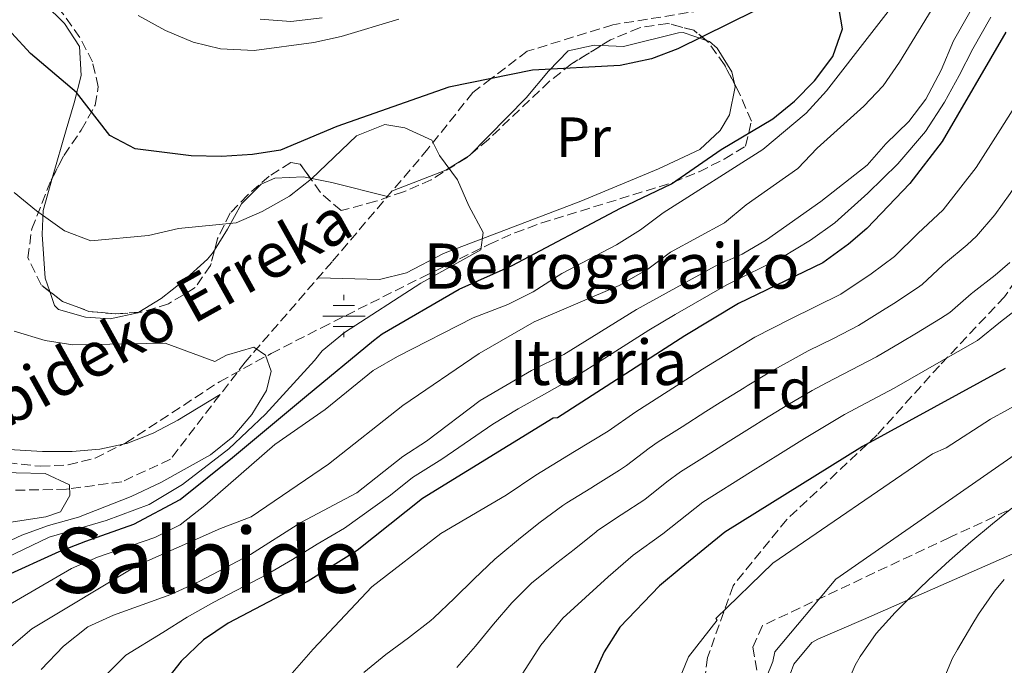
# Model space of a CAD drawing. Units: metres. Extents: x 620280 to 623708, y 4775762 to 4778136.
# Drawn here: x 622242 to 622417, y 4777022 to 4777137 of the extents above; entities that cross this region are included whole.
import ezdxf
from ezdxf.enums import TextEntityAlignment as Align

# ---------------------------------------------------------------- set-up
doc = ezdxf.new("R2010")
doc.units = ezdxf.units.M
doc.header["$MEASUREMENT"] = 0
doc.linetypes.add('DGN Style 3', pattern=[2.435890702152634, 1.739921930109024, -0.6959687720436097])
for name, color, linetype, lineweight in [('Barranco lineal', 142, 'DGN Style 3', 13), ('Canal lineal sin especificar', 4, 'Continuous', 13), ('Curva de nivel directora', 30, 'Continuous', 30), ('Curva de nivel intermedia', 30, 'Continuous', 0), ('Etiqueta de uso rústico', 92, 'Continuous', 0), ('Etiqueta de zona arbolada', 92, 'Continuous', 0), ('Fuente-manantial-naciente', 7, 'Continuous', 0), ('Línea de cambio de uso (parcela vista)', 92, 'Continuous', 0), ('Senda', 7, 'DGN Style 3', 0), ('Texto de arroyo-regatas y barrancos', 142, 'Continuous', 0), ('Texto de Fuente', 4, 'Continuous', 0), ('Texto de Área (paraje) menor', 7, 'Continuous', 0), ('Zona arbolada', 92, 'DGN Style 3', 0)]:
    doc.layers.add(name, color=color, linetype=linetype, lineweight=lineweight)
doc.styles.add('Style-Arial', font='arial.ttf')

# ---------------------------------------------------------------- blocks, each defined once
blk = doc.blocks.new('5NACIE')
at = {"layer": 'Canal lineal sin especificar', "color": 4, "linetype": 'Continuous', "lineweight": 0, "flags": 128}
for points in [[(0, 0.2812), (0, 0.375)], [(-0.1875, 0.1875), (0.1875, 0.1875)], [(-0.375, 0), (0.375, 0)], [(-0.1875, -0.1875), (0.1875, -0.1875)], [(0, -0.2812), (0, -0.375)]]:
    blk.add_lwpolyline(points, dxfattribs=at)

msp = doc.modelspace()

# ---------------------------------------------------------------- linework, layer by layer
at = {"layer": 'Barranco lineal', "color": 142, "linetype": 'DGN Style 3', "lineweight": 13}
for points in [[(622362.8899999997, 4777138.32, 273.9700000000012), (622347.1500000004, 4777135.779999999, 273.9700000000012), (622331.9900000002, 4777131.08, 273.2799999999988), (622325.6100000005, 4777126.25, 275)], [(622325.6100000005, 4777126.25, 275), (622322.3399999999, 4777123.779999999, 270.8300000000018), (622314.3899999997, 4777113.789999999, 268.7400000000052), (622297.4000000004, 4777093.789999999, 267.6999999999971), (622282, 4777076.01, 265.6000000000058), (622268.7599999999, 4777058.810000001, 264.9100000000035), (622260.1299999999, 4777054.810000001, 261.2899999999936), (622250.9000000004, 4777053.57, 260), (622250.3499999996, 4777053.5, 263.5099999999948), (622238.25, 4777053.25, 263.6000000000058), (622220.2699999996, 4777051.810000001, 261.3000000000029), (622215.29, 4777051.08, 260.7400000000052), (622210.4299999997, 4777049.730000001, 260.1900000000023), (622205.1299999999, 4777046.57, 259.5599999999977), (622193.8099999996, 4777033.49, 257.9499999999971), (622190.7699999996, 4777030.439999999, 257.4600000000065), (622186.4900000002, 4777027.77, 256.820000000007), (622174.0499999998, 4777027.029999999, 256.6199999999953)]]:
    msp.add_polyline3d(points, dxfattribs=at)
at = {"layer": 'Curva de nivel directora', "color": 30, "linetype": 'Continuous', "lineweight": 30, "flags": 128}
for points, elevation in [([(622376.7400000002, 4777140.52), (622358.6799999999, 4777131.529999999), (622353.9999999994, 4777129.760000002), (622348.4299999994, 4777128.59), (622332.9399999996, 4777127.730000001), (622318.1000000002, 4777124.740000002), (622298.2400000006, 4777117.74), (622288.2699999994, 4777113.560000001), (622283.3299999997, 4777112.800000001), (622277.829999999, 4777112.449999999), (622272.4199999998, 4777112.550000001), (622262.489999999, 4777113.779999999), (622258.0199999985, 4777116.140000002), (622252.110000001, 4777123.800000003), (622243.9999999995, 4777130.710000001), (622240.5899999986, 4777134.37), (622220.32, 4777158.78)], 275), ([(622239.1699999992, 4777037.970000002), (622249.0499999988, 4777042.460000002), (622253.7800000006, 4777044.310000001), (622262.2799999989, 4777047.310000002), (622270.4999999999, 4777051.660000003), (622279.7600000001, 4777059.090000002), (622292.8600000006, 4777070.03), (622304.7499999995, 4777079.840000001), (622306.2999999984, 4777081.050000002), (622319.8999999996, 4777088.960000004), (622329.3299999997, 4777093.12), (622348.4800000008, 4777103.280000002), (622357.54, 4777107.630000001), (622366.3199999998, 4777113.699999999), (622375.4900000007, 4777119.100000001), (622379.36, 4777122.26), (622382.8600000001, 4777125.830000003), (622386.1399999991, 4777130.17), (622387.8600000002, 4777135.040000001), (622387.2700000001, 4777138.460000001)], 275), ([(622416.7999999991, 4777134.480000002), (622405.4899999991, 4777115.130000002), (622399.7800000004, 4777107.66), (622392.1299999994, 4777099.66), (622388.9100000008, 4777096.92), (622384.38, 4777093.600000001), (622369.3999999999, 4777086.390000002), (622359.9200000004, 4777080.680000002), (622337.3699999996, 4777066.140000002), (622336.5800000007, 4777066.100000001), (622313.3999999998, 4777051.869999999), (622301.8799999994, 4777042.62), (622293.16, 4777037.180000001), (622279.0099999991, 4777029.790000001), (622274.6199999992, 4777026.84), (622270.6799999987, 4777023.020000001), (622264.1200000006, 4777014.730000002)], 300), ([(622416.6899999996, 4777074.91), (622391.3899999995, 4777061.080000001), (622367.0199999993, 4777045.900000001), (622359.2599999988, 4777039.550000002), (622355.3899999997, 4777036.380000002), (622348.4099999992, 4777029.050000001), (622345.6199999999, 4777024.689999999), (622343.5299999998, 4777020.140000002), (622339.8699999986, 4777010.140000001), (622338.5099999997, 4777005.330000001), (622337.98, 4776999.939999999), (622337.3000000004, 4776989.670000001), (622337.0799999991, 4776978.609999999), (622337.8599999992, 4776967.59), (622339.3500000001, 4776961.78), (622342.8499999981, 4776952.27), (622347.6899999996, 4776942.220000001), (622353.0799999986, 4776933.410000003), (622365.8399999992, 4776909.310000002), (622372.3300000002, 4776900.120000001), (622380.6899999997, 4776886.730000002), (622382.6799999991, 4776881.840000002), (622384.2699999983, 4776876.54)], 325)]:
    msp.add_lwpolyline(points, dxfattribs=dict(at, elevation=elevation))
at = {"layer": 'Curva de nivel intermedia', "color": 30, "linetype": 'Continuous', "lineweight": 0, "flags": 128}
for points, elevation in [([(622415.2600000014, 4777146.59), (622407.530000002, 4777132.929999999), (622405.3100000003, 4777127.75), (622402.5900000001, 4777122.630000001), (622399.5900000005, 4777118.63), (622395.5300000013, 4777114.679999998), (622392.2300000022, 4777110.930000001), (622384.0300000013, 4777104.449999998), (622374.3500000008, 4777097.689999999), (622370.0500000003, 4777095.140000001), (622365.2699999993, 4777092.99), (622351.3399999996, 4777085.359999999), (622338.4800000006, 4777077.390000001), (622332.7300000016, 4777074.539999999), (622323.6700000003, 4777069.230000001), (622314.1200000015, 4777061.98), (622309.9200000018, 4777059.269999998), (622301.8000000013, 4777052.869999999), (622291.8700000005, 4777047.569999999), (622282.9500000019, 4777041.9), (622273.8400000014, 4777037.17), (622268.8500000002, 4777034.86), (622258.6800000002, 4777031.199999998), (622254.1300000015, 4777029.119999997), (622249.8199999998, 4777025.66), (622245.8700000005, 4777021.569999999)], 289.9999999999998), ([(622232.41, 4777028.499999999), (622251.2300000002, 4777039.470000001), (622255.8200000013, 4777041.46), (622266.0000000005, 4777044.960000001), (622270.4700000007, 4777047.199999998), (622274.8600000006, 4777050.59), (622287.2700000004, 4777061.4), (622296.2000000001, 4777067.599999999), (622304.6900000013, 4777074.51), (622309.0099999999, 4777077.029999998), (622322.3899999995, 4777083.84), (622328.5499999997, 4777086.249999999), (622333.0400000003, 4777088.470000001), (622338.1200000007, 4777091.740000002), (622347.7800000012, 4777096.789999999), (622352.0599999994, 4777099.45), (622356.0600000003, 4777102.449999999), (622373.7300000016, 4777113.689999998), (622381.4100000017, 4777120.13), (622385.0000000015, 4777124.06), (622401.0900000002, 4777144.779999999)], 280.0000000000002), ([(622283.0800000017, 4777048.579999999), (622296.7699999999, 4777057.960000001), (622309.9200000018, 4777068.339999998), (622323.4700000014, 4777077.569999999), (622333.2200000011, 4777083.130000001), (622348.2900000007, 4777089.609999998), (622353.3400000001, 4777092.51), (622357.3600000012, 4777095.489999999), (622366.9099999999, 4777100.710000001), (622370.7900000003, 4777103.869999999), (622379.9400000009, 4777110.289999999), (622383.3800000009, 4777113.920000001), (622391.6100000008, 4777121.380000002), (622395.0700000009, 4777124.989999999), (622397.9499999998, 4777129.16), (622406.4600000014, 4777143.109999999)], 285), ([(622445.0300000017, 4777139.09), (622441.4700000011, 4777135.579999999), (622437.9500000007, 4777132.039999999), (622434.4300000002, 4777128.489999999), (622433.5100000015, 4777127.58), (622430.0100000012, 4777124.01), (622428.260000001, 4777121.640000001), (622425.5400000009, 4777117.45), (622425.180000001, 4777116.939999998), (622422.3400000001, 4777112.83), (622420.3999999999, 4777110.009999999), (622417.55, 4777105.9), (622414.85, 4777102.13), (622411.5800000001, 4777098.33), (622409.9000000014, 4777096.800000001), (622406.0700000002, 4777093.59), (622405.6100000021, 4777093.17), (622401.9500000008, 4777089.760000001)], 310), ([(622256.9700000002, 4777020.189999999), (622260.8500000006, 4777024.109999998), (622267.4100000008, 4777028.09), (622271.7300000014, 4777030.850000001), (622276.4299999997, 4777033.480000001), (622285.8399999999, 4777038.38), (622290.4000000019, 4777041.039999999), (622294.7500000015, 4777043.77), (622299.6300000009, 4777046.57), (622307.7500000013, 4777052.46), (622311.6600000006, 4777055.569999998), (622316.8300000007, 4777058.81), (622325.8600000008, 4777065.050000001), (622330.3700000013, 4777067.750000001), (622335.0499999997, 4777070.34), (622340.7900000019, 4777073.609999999), (622345.0800000011, 4777076.32), (622353.53, 4777081.67), (622358.2100000005, 4777084.430000001), (622367.3400000012, 4777089.689999999), (622377.1100000013, 4777094.56), (622382.1600000005, 4777097.600000001), (622386.47, 4777100.689999999), (622392.3100000004, 4777105.939999999), (622397.6500000004, 4777111.17), (622402.5400000009, 4777116.88), (622405.9100000015, 4777122.079999999), (622408.5300000012, 4777126.8), (622410.9100000015, 4777131.539999999), (622414.1100000001, 4777137.130000001)], 295.0000000000002), ([(622309.2199999999, 4777136.789999999), (622299.0400000007, 4777133.720000001), (622294.1500000004, 4777132.66), (622283.5800000001, 4777131.25), (622277.6500000001, 4777131.489999999), (622272.7900000009, 4777132.689999999), (622267.9200000004, 4777134.779999999), (622263.0499999999, 4777137.400000001)], 280.0000000000002), ([(622295.65, 4777136.999999999), (622290.1100000013, 4777136.369999998), (622284.6900000009, 4777136.76)], 285), ([(622418.640000001, 4777121.649999999), (622415.790000001, 4777117.180000001), (622411.5199999996, 4777110.519999999), (622405.6800000013, 4777102.999999999), (622401.1999999997, 4777098.819999999), (622397.04, 4777094.710000001), (622392.9200000007, 4777091.67), (622387.5400000005, 4777088.06), (622378.5700000008, 4777083.63), (622372.3200000012, 4777080.410000001), (622368.0400000009, 4777077.810000001), (622363.0400000007, 4777074.779999998), (622355.4600000012, 4777069.91), (622351.2500000002, 4777067.220000001), (622346.3399999995, 4777063.779999998), (622340.3400000003, 4777060.16), (622333.5200000008, 4777055.970000002), (622328.2500000001, 4777052.470000001), (622316.700000001, 4777045.630000001), (622304.4800000013, 4777036.21), (622294.0400000007, 4777025.17), (622286.630000001, 4777016.640000001)], 305.0000000000002), ([(622235.1500000004, 4777039.21), (622247.2800000008, 4777045.019999999), (622257.3700000005, 4777047.940000001), (622265.0199999991, 4777050.800000001), (622270.9300000012, 4777054.359999999), (622279.1100000021, 4777060.66), (622285.5899999995, 4777066.800000001), (622294.3100000012, 4777076.3), (622295.6600000013, 4777078.01), (622299.6199999999, 4777081.24), (622313.1300000015, 4777089.98), (622323.780000002, 4777095.909999999), (622324.1500000008, 4777098.989999999), (622321.6299999995, 4777103.690000001), (622319.6200000001, 4777108.33), (622316.4500000007, 4777112.640000001), (622315.0800000004, 4777115.319999999), (622310.2700000004, 4777117.550000001), (622306.75, 4777118.13), (622301.740000001, 4777116.119999997), (622293.7800000014, 4777108.480000001), (622289.8400000008, 4777105.390000001), (622285.0300000008, 4777102.7), (622280.4400000018, 4777100.720000001), (622270.2200000006, 4777099.680000001), (622264.9100000019, 4777098.42), (622254.6600000013, 4777097.53), (622249.9699999996, 4777099.3), (622245.0600000012, 4777102.82), (622241.0900000016, 4777106.07)], 270.0000000000002), ([(622417.4800000008, 4777093.67), (622414.8900000004, 4777091.430000001), (622410.9400000006, 4777088.359999999), (622410.63, 4777088.100000001), (622406.8600000015, 4777084.81), (622405.2099999997, 4777083.739999998), (622400.9299999992, 4777081.170000001), (622398.150000001, 4777079.51), (622393.8500000006, 4777076.970000001), (622389.4200000004, 4777074.640000001), (622384.9800000013, 4777072.349999999), (622382.4800000001, 4777070.96), (622378.1600000019, 4777068.439999999), (622373.9000000015, 4777065.819999999), (622371.8300000017, 4777064.539999999), (622367.5900000016, 4777061.899999999), (622363.3700000015, 4777059.230000001)], 315.0000000000005), ([(622401.9500000008, 4777089.760000001), (622401.1100000005, 4777089.15), (622396.9200000016, 4777086.42), (622394.9400000012, 4777085.140000001), (622390.6900000023, 4777082.51), (622386.2500000009, 4777080.220000001), (622381.7800000005, 4777077.99), (622379.6100000001, 4777076.850000001), (622375.2400000005, 4777074.42), (622370.9700000011, 4777071.820000002), (622370.4200000013, 4777071.480000001), (622366.1500000021, 4777068.88), (622363.6200000019, 4777067.279999999), (622359.4100000008, 4777064.57), (622355.2000000019, 4777061.890000001), (622353.5600000013, 4777060.739999998), (622349.5700000017, 4777057.720000002), (622348.320000002, 4777056.900000001), (622344.1, 4777054.21), (622343.2500000005, 4777053.689999999), (622338.9900000002, 4777051.069999999), (622338.2900000006, 4777050.609999999), (622334.2699999996, 4777047.640000001), (622330.7800000004, 4777044.9), (622326.9400000004, 4777041.699999999), (622326.2300000018, 4777041.08), (622322.5999999996, 4777037.640000001), (622319.0600000013, 4777034.109999998), (622315.4100000013, 4777030.689999999), (622314.9000000017, 4777030.249999999), (622310.97, 4777027.16), (622306.9400000023, 4777024.189999999), (622303.0500000007, 4777021.050000001)], 310), ([(622423.3799999994, 4777089.01), (622415.8200000002, 4777083.140000001), (622411.7800000011, 4777079.859999998), (622404.9300000003, 4777075.92), (622396.9999999999, 4777071.419999998), (622388.1799999998, 4777066.720000001), (622381.0800000009, 4777062.46), (622376.8300000018, 4777059.829999999), (622371.55, 4777056.539999999), (622363.0800000011, 4777051.230000001), (622356.0300000012, 4777045.600000001), (622350.7699999996, 4777041.8), (622346.3100000004, 4777038), (622338.2800000017, 4777030.650000001), (622334.3700000001, 4777025.880000001), (622328.4300000012, 4777016.599999999), (622320.4800000007, 4777002.380000001), (622318.3600000017, 4776997.850000001), (622316.5800000003, 4776992.689999999), (622315.9500000001, 4776987.519999999)], 320.0000000000001), ([(622227.6600000003, 4777038.449999999), (622242.4400000017, 4777045.380000001), (622247.1399999999, 4777047.08), (622252.4599999996, 4777048.529999998), (622261.8000000005, 4777052.23), (622267.0900000011, 4777054.689999999), (622275.8799999999, 4777059.599999999), (622279.8000000004, 4777062.75), (622283.2000000001, 4777066.720000001), (622285.8100000008, 4777070.989999999), (622286.610000001, 4777074.439999999), (622285.6000000007, 4777077.270000001), (622283.5199999998, 4777078.689999999), (622278.7200000008, 4777077.259999999), (622276.6300000009, 4777076.119999999), (622267.850000001, 4777079.36), (622251.4900000019, 4777079.069999999), (622246.5499999998, 4777079.829999999), (622241.0600000002, 4777081.470000001)], 265), ([(622357.5199999998, 4777016.429999999), (622360.5700000009, 4777023.82), (622365.6200000001, 4777030.28), (622365.41, 4777030.589999998), (622375.5199999998, 4777040.380000001), (622403.7900000003, 4777059.769999999), (622406.2300000011, 4777060.849999999), (622414.0499999998, 4777065.899999999), (622423.0900000011, 4777070.849999999)], 330.0000000000002), ([(622422.480000001, 4777062.480000001), (622386.6800000002, 4777037.569999999), (622375.8700000007, 4777024.699999998), (622375.5199999998, 4777022.96), (622373.230000001, 4777017.41)], 335), ([(622363.3700000015, 4777059.230000001), (622359.1400000004, 4777056.559999999), (622356.7100000007, 4777054.789999999), (622352.8000000014, 4777051.659999999), (622348.5999999993, 4777048.970000001), (622344.4500000008, 4777046.179999999), (622344.1800000003, 4777045.96), (622340.2900000011, 4777042.819999999), (622337.2300000011, 4777040.439999999), (622333.3200000018, 4777037.320000002), (622332.8099999999, 4777036.890000001), (622329.2600000005, 4777033.38), (622326.0000000015, 4777029.569999999), (622322.8299999998, 4777025.680000001), (622319.5300000008, 4777021.930000001)], 315.0000000000005), ([(622236.61, 4777047.08), (622246.6700000005, 4777048.62), (622249.2800000012, 4777049.489999999), (622250.9700000011, 4777052.380000002), (622250.8600000015, 4777054.279999999), (622246.57, 4777056.3), (622231.0800000001, 4777056.619999999)], 260), ([(622417.8600000008, 4777050.130000001), (622414.4000000008, 4777047.380000002), (622410.5499999997, 4777044.189999999), (622406.8100000002, 4777040.890000001), (622403.1500000011, 4777037.5), (622399.5400000013, 4777034.02), (622397.1500000019, 4777031.680000001), (622393.8200000015, 4777027.96), (622390.9699999993, 4777023.840000001), (622390.0900000009, 4777022.339999998), (622388.1300000006, 4777017.75)], 340.0000000000002), ([(622211.1500000014, 4776877.939999999), (622204.3899999999, 4776888.08), (622202.4600000009, 4776892.699999998), (622199.3899999997, 4776908.500000001), (622198.3500000003, 4776919.189999999), (622198.5100000014, 4776924.25), (622199.5000000015, 4776929.739999999), (622202.4200000007, 4776939.9), (622205.0600000004, 4776944.140000001), (622208.5400000005, 4776948.449999998), (622214.0000000012, 4776956.99), (622225.3400000002, 4776981.15), (622228.0400000003, 4776991.16), (622230.0300000019, 4777006.789999999), (622231.2300000021, 4777012.079999999), (622232.940000002, 4777017.24), (622236.2900000003, 4777021.489999999), (622240.1500000005, 4777025.3), (622244.240000001, 4777028.76), (622263.0099999997, 4777040.01), (622277.6600000013, 4777046.55), (622283.0800000017, 4777048.579999999)], 285), ([(622416.5100000007, 4777037.48), (622414.7800000008, 4777035.449999998), (622411.9600000001, 4777031.33), (622410.7500000007, 4777029.399999999), (622408.2000000003, 4777025.119999999), (622407.36, 4777023.560000001), (622405.3600000016, 4777018.869999999), (622404.5700000004, 4777014.189999999), (622404.9400000015, 4777009.210000001), (622405.4500000011, 4777006.100000001), (622406.5199999996, 4777001.210000002), (622407.370000001, 4776996.600000001), (622407.9000000008, 4776991.619999998), (622408.3400000011, 4776987.449999999), (622408.9100000011, 4776982.480000001), (622409.1100000001, 4776980.909999999), (622409.9500000004, 4776975.980000001), (622410.2099999997, 4776974.609999998), (622411.000000001, 4776969.65), (622412.1500000021, 4776964.789999999), (622412.5299999999, 4776963.759999999), (622414.5000000013, 4776959.159999999), (622415.8400000002, 4776956.189999999), (622417.8800000009, 4776951.630000001)], 345.0000000000002)]:
    msp.add_lwpolyline(points, dxfattribs=dict(at, elevation=elevation))
at = {"layer": 'Línea de cambio de uso (parcela vista)', "color": 92, "linetype": 'Continuous', "lineweight": 0, "extrusion": (-0.1860217207227049, -0.964599348923468, 0.1869331845226678), "elevation": -4723705.204551761, "flags": 128}
msp.add_lwpolyline([(-293542.6099682632, 899134.9407530687), (-293552.766871859, 899138.1370961909), (-293556.6366576419, 899138.1758798448)], dxfattribs=at)
at = {"layer": 'Línea de cambio de uso (parcela vista)', "color": 92, "linetype": 'Continuous', "lineweight": 0}
for points in [[(622247.8953999998, 4777108.758500001, 270.2670999999973), (622250.2699999996, 4777117.140000001, 271.0899999999965), (622251.7199999997, 4777121.949999999, 272.0500000000029), (622252.9299999997, 4777126.77, 273.3899999999995), (622252.6600000003, 4777131.91, 274.5800000000018), (622250.0099999999, 4777136.029999999, 275.2100000000065), (622239.4100000003, 4777146.480000001, 276.1999999999971), (622232.1100000005, 4777153.27, 276.3500000000058), (622227.04, 4777157.529999999, 275.9499999999971), (622222.9400000004, 4777160.369999999, 275.4400000000023), (622215.79, 4777163.720000001, 275.1600000000035), (622195.6200000001, 4777172.050000001, 274.929999999993), (622181.9400000004, 4777178.16, 275.0899999999965), (622178.0099999999, 4777179.83, 275.2799999999988), (622173.29, 4777181.359999999, 276.0099999999948), (622168.4699999997, 4777182.16, 277.3600000000006), (622163.5800000001, 4777182.380000001, 278.8000000000029), (622158.8799999999, 4777182.130000001, 279.8099999999977), (622148.9299999997, 4777180.949999999, 280.2700000000041), (622144.7599999999, 4777180.180000001, 280.8500000000058), (622134.6900000004, 4777178.039999999, 283.2899999999936)], [(622363.7218000004, 4777133.011, 273.4529999999941), (622359.6200000001, 4777134.390000001, 274.6300000000047), (622358.7999999998, 4777134.33, 274.679999999993), (622349.0499999998, 4777131.930000001, 273.2899999999936), (622345.0895999996, 4777132.097899999, 273.1450000000041)], [(622368.6830000002, 4777125.3705, 273.4752000000008), (622368.2199999997, 4777127.449999999, 273.6399999999995), (622365.6500000004, 4777131.66, 273.3399999999965), (622364.29, 4777132.82, 273.2899999999936), (622363.7218000004, 4777133.011, 273.4529999999941)], [(622345.0895999996, 4777132.097899999, 273.1450000000041), (622343.8600000005, 4777132.15, 273.1000000000058), (622339.25, 4777131.16, 272.9400000000023), (622335.7400000002, 4777127.550000001, 272.7899999999936), (622331.8099999996, 4777122.82, 272.5899999999965), (622321.7300000006, 4777112.65, 271.5800000000018), (622317.5499999998, 4777110.029999999, 270.8899999999995), (622308.0999999996, 4777106.390000001, 268.3500000000058)], [(622294.9199999999, 4777090.930000001, 267.3600000000006), (622305.8300000001, 4777090.630000001, 268.0599999999977), (622310.5700000003, 4777091.82, 268.3500000000058), (622317.1699999999, 4777095.24, 268.75), (622341.4900000002, 4777104.51, 270.1499999999942), (622355.2599999999, 4777110.24, 271.179999999993), (622362.54, 4777113.699999999, 271.8899999999995), (622366.1900000004, 4777117.029999999, 272.5200000000041), (622367.8499999996, 4777119.82, 272.9400000000023), (622368.8099999996, 4777124.800000001, 273.429999999993), (622368.6830000002, 4777125.3705, 273.4752000000008)], [(622247.3753000004, 4777088.516100001, 268.6088000000018), (622246.5599999996, 4777090.859999999, 268.570000000007), (622246.0199999996, 4777098.630000001, 269.1900000000023), (622246.2300000006, 4777102.880000001, 269.6900000000023), (622247.8953999998, 4777108.758500001, 270.2670999999973)], [(622293.5515999999, 4777108.5899, 271.478099999993), (622292.3700000001, 4777108.82, 271.4900000000052), (622287.2800000003, 4777108.59, 270.179999999993), (622284.8200000003, 4777107.560000001, 269.6900000000023), (622281.3499999996, 4777104.039999999, 269.1600000000035), (622278.8899999997, 4777099.59, 268.6300000000047), (622276.5924000005, 4777095.8705, 268.3611999999994)], [(622276.5924000005, 4777095.8705, 268.3611999999994), (622276.2400000002, 4777095.300000001, 268.320000000007), (622275.3099999996, 4777094.27, 268.3000000000029), (622271.0300000003, 4777090.359999999, 268.3000000000029), (622267.1100000005, 4777087.279999999, 268.3000000000029), (622263.1798, 4777084.853399999, 268.3000000000029)], [(622263.1798, 4777084.853399999, 268.3000000000029), (622262.9800000006, 4777084.730000001, 268.3000000000029), (622258.0700000003, 4777083.66, 268.3000000000029), (622253.7400000002, 4777083.980000001, 268.3000000000029), (622248.9500000002, 4777085.32, 268.6000000000058), (622248.2400000002, 4777086.029999999, 268.6499999999942), (622247.3753000004, 4777088.516100001, 268.6088000000018)], [(622260.4077000003, 4777061.467599999, 263.9311000000016), (622261.0700000003, 4777061.609999999, 264.0500000000029), (622265.7000000002, 4777063.4, 265.0399999999936), (622270.0800000001, 4777065.699999999, 265.7899999999936), (622277.5999999996, 4777070.300000001, 265.3699999999953)], [(622192.8866999998, 4777051.804300001, 259.4652999999962), (622194.2599999999, 4777053.279999999, 259.7400000000052), (622197.4299999997, 4777055.82, 260.2100000000065), (622201.9699999997, 4777058.17, 260.7200000000012), (622206.7699999996, 4777059.49, 261.1199999999953), (622209.8799999999, 4777059.92, 261.2599999999948), (622224.8600000005, 4777060.9, 261.2700000000041), (622236.0999999996, 4777060.74, 261.25), (622246.0899999999, 4777060.199999999, 261.5800000000018), (622251.3600000005, 4777060.199999999, 262.2899999999936), (622256.2800000003, 4777060.58, 263.1900000000023), (622260.4077000003, 4777061.467599999, 263.9311000000016)], [(622418.1500000004, 4776922.060000001, 341.7799999999988), (622407.2400000002, 4776933.619999999, 340.2899999999936), (622401.0300000003, 4776941.359999999, 339.4900000000052), (622397.8300000001, 4776946.07, 339.0899999999965), (622397.6600000003, 4776953.689999999, 338.7400000000052), (622395.0499999998, 4776957.980000001, 338.3699999999953), (622392.5999999996, 4776960.66, 338.0399999999936), (622382.5999999996, 4776969.16, 336.3000000000029), (622376.4900000002, 4776974.470000001, 336.3000000000029), (622373.8399999999, 4776978.66, 336.1300000000047), (622368.2699999996, 4776993.850000001, 335.8999999999942), (622367.7800000003, 4776998.26, 335.9499999999971), (622370.0800000001, 4777002.430000001, 336.1300000000047), (622373.3499999996, 4777006.57, 336.3000000000029), (622379.2199999997, 4777022.5, 336.3000000000029), (622382.4100000003, 4777026.350000001, 337.070000000007), (622383.4800000006, 4777026.949999999, 337.3500000000058), (622391.5800000001, 4777030.4, 339.4400000000023), (622422.8799999999, 4777044.189999999, 345.0200000000041)]]:
    msp.add_polyline3d(points, dxfattribs=at)
at = {"layer": 'Senda', "color": 7, "linetype": 'DGN Style 3', "lineweight": 0}
msp.add_polyline3d([(622454.14, 4777160.910000001, 306.1699999999983), (622440.6099999984, 4777135.060000001, 309.8600000000006), (622436.1000000021, 4777124.250000002, 312.479999999996), (622428.079999998, 4777104.510000001, 316.0899999999966), (622416.5599999977, 4777087.600000001, 317.8399999999966), (622405.0300000008, 4777075.380000002, 320.3800000000047), (622394.0100000014, 4777063.160000003, 324.4900000000054), (622377.9699999974, 4777048.119999999, 326.6199999999953), (622368.4500000001, 4777036.370000001, 328.9700000000013), (622363.9400000017, 4777023.680000001, 331.1100000000007), (622361.940000001, 4777008.640000002, 331.9900000000052), (622365.9499999988, 4776993.140000001, 333.3500000000059), (622373.4600000011, 4776975.750000001, 334.979999999996), (622385.9899999973, 4776958.83, 337.3099999999977), (622399.5199999989, 4776941.91, 338.7100000000065), (622403.5300000011, 4776930.630000001, 338.5800000000019), (622406.5399999997, 4776917.470000001, 338.0200000000042), (622402.5299999998, 4776910.890000002, 335.9600000000065), (622395.0100000005, 4776901.970000002, 332.2700000000041), (622381.9799999995, 4776889.75, 325.979999999996), (622371.9600000014, 4776878.940000001, 322.0700000000069)], dxfattribs=at)
at = {"layer": 'Zona arbolada', "color": 92, "linetype": 'DGN Style 3', "lineweight": 0, "extrusion": (0.05433198865063332, 0.0972764077538841, 0.99377328174175), "elevation": 498803.8009011002, "flags": 128}
msp.add_lwpolyline([(1786105.195067178, -4446274.788053715), (1786108.015909702, -4446275.264624074), (1786112.614268829, -4446274.097879315)], dxfattribs=at)
at = {"layer": 'Zona arbolada', "color": 92, "linetype": 'DGN Style 3', "lineweight": 0, "elevation": 288.9499999999971, "flags": 128}
msp.add_lwpolyline([(622263.1798, 4777084.853399999), (622259.0700000003, 4777084.539999999), (622254.3300000001, 4777085.01), (622249.6399999997, 4777086.75), (622247.3753000004, 4777088.516100001)], dxfattribs=at)
at = {"layer": 'Zona arbolada', "color": 92, "linetype": 'DGN Style 3', "lineweight": 0}
for points in [[(622247.8953999998, 4777108.758500001, 291.8243999999977), (622249.9100000003, 4777112.689999999, 292.4900000000052), (622252.9699999997, 4777117.109999999, 293.2400000000052), (622255.4100000003, 4777121.52, 293.9799999999959), (622255.9900000002, 4777124.800000001, 294.5299999999988), (622254.9699999997, 4777129.189999999, 294.3099999999977), (622252.7199999997, 4777133.550000001, 292.9100000000035), (622249.6600000003, 4777137.84, 291.4499999999971), (622244.4100000003, 4777143.67, 290.6000000000058), (622236.79, 4777149.92, 290.3300000000018), (622233.0300000003, 4777153.109999999, 290.7100000000065), (622231.3300000001, 4777154.77, 291.0500000000029), (622227.4900000002, 4777158.609999999, 292.75), (622226.8300000001, 4777161.210000001, 293.8399999999965), (622229.8399999999, 4777165.369999999, 294.6600000000035), (622234.3099999996, 4777167.91, 295.2299999999959), (622238.5499999998, 4777166.74, 295.3300000000018), (622242.8300000001, 4777163.539999999, 295.1199999999953), (622247.5800000001, 4777159.49, 295.2299999999959), (622248.9364999998, 4777158.268800001, 295.7899000000034)], [(622225.3899999997, 4777059.890000001, 278.6499999999942), (622245.7199999997, 4777057.550000001, 279.3899999999995), (622250.6500000004, 4777057.800000001, 279.6100000000006), (622255.4299999997, 4777059.02, 279.8399999999965), (622260.8600000005, 4777061.689999999, 280.25), (622277.4500000002, 4777072.539999999, 282.820000000007), (622286.6100000005, 4777077.539999999, 283.6699999999983), (622295.5199999996, 4777082.09, 283.8099999999977), (622313.4100000003, 4777091.07, 283.3099999999977), (622325.2800000003, 4777096.92, 283.3699999999953), (622329.8099999996, 4777098.930000001, 283.7899999999936), (622334.4199999999, 4777100.630000001, 284.5599999999977), (622357.8399999999, 4777107.859999999, 290.3500000000058), (622362.4199999999, 4777109.730000001, 291.179999999993), (622366.9000000004, 4777111.980000001, 291.6699999999983), (622370.6699999999, 4777114.289999999, 291.7400000000052), (622371.7100000001, 4777118.720000001, 290.7799999999988), (622369.3700000001, 4777124.07, 289.6499999999942), (622366.9400000004, 4777128.67, 289.2700000000041), (622364.0099999999, 4777132.779999999, 289.0099999999948), (622361.4900000002, 4777134.800000001, 288.9499999999971), (622356.9100000003, 4777136.029999999, 289.0800000000018), (622351.8600000005, 4777135.25, 289.3399999999965), (622346.75, 4777133.119999999, 289.5899999999965), (622339.8300000001, 4777128.859999999, 289.6499999999942), (622335.9199999999, 4777125.779999999, 289.4400000000023), (622325.0999999996, 4777115.460000001, 288.6100000000006), (622321.25, 4777112.220000001, 288.3500000000058), (622314.9900000002, 4777108.32, 288.0399999999936), (622310.0599999996, 4777106.189999999, 287.8399999999965), (622305.1500000004, 4777104.51, 287.679999999993), (622298.9900000002, 4777102.869999999, 287.5599999999977), (622295.3300000001, 4777106.07, 287.7200000000012), (622291.7800000003, 4777111.100000001, 288.0800000000018), (622290.0800000001, 4777111.4, 288.2599999999948), (622286.29, 4777108.960000001, 288.7799999999988), (622282.4199999999, 4777105.600000001, 289.3699999999953), (622279.3799999999, 4777102.439999999, 289.6499999999942), (622277.1299999999, 4777097.91, 289.5299999999988), (622275.8700000001, 4777093.130000001, 289.1499999999942), (622273.1399999997, 4777089.210000001, 288.9499999999971), (622268.4400000004, 4777086.34, 288.9499999999971), (622263.6600000003, 4777084.890000001, 288.9499999999971), (622259.0700000003, 4777084.539999999, 288.9499999999971), (622254.3300000001, 4777085.01, 288.9499999999971), (622249.6399999997, 4777086.75, 288.9499999999971), (622245.8700000001, 4777089.689999999, 288.9499999999971), (622243.5199999996, 4777094.49, 289.2899999999936), (622244.1900000004, 4777099.609999999, 290.1100000000006), (622247.6399999997, 4777108.26, 291.7400000000052), (622249.9100000003, 4777112.689999999, 292.4900000000052), (622252.9699999997, 4777117.109999999, 293.2400000000052), (622255.4100000003, 4777121.52, 293.9799999999959), (622255.9900000002, 4777124.800000001, 294.5299999999988), (622254.9699999997, 4777129.189999999, 294.3099999999977), (622252.7199999997, 4777133.550000001, 292.9100000000035), (622249.6600000003, 4777137.84, 291.4499999999971)], [(622356.9100000003, 4777136.029999999, 289.0800000000018), (622351.8600000005, 4777135.25, 289.3399999999965), (622346.75, 4777133.119999999, 289.5899999999965), (622345.0895999996, 4777132.097899999, 289.6043999999966)], [(622368.6830000002, 4777125.3705, 289.5426000000007), (622366.9400000004, 4777128.67, 289.2700000000041), (622364.0099999999, 4777132.779999999, 289.0099999999948), (622363.7218000004, 4777133.011, 289.0031000000017)], [(622345.0895999996, 4777132.097899999, 289.6043999999966), (622339.8300000001, 4777128.859999999, 289.6499999999942), (622335.9199999999, 4777125.779999999, 289.4400000000023), (622325.0999999996, 4777115.460000001, 288.6100000000006), (622321.25, 4777112.220000001, 288.3500000000058), (622314.9900000002, 4777108.32, 288.0399999999936), (622310.0599999996, 4777106.189999999, 287.8399999999965), (622305.1500000004, 4777104.51, 287.679999999993), (622298.9900000002, 4777102.869999999, 287.5599999999977), (622295.3300000001, 4777106.07, 287.7200000000012), (622293.5515999999, 4777108.5899, 287.9002999999939)], [(622260.4077000003, 4777061.467599999, 280.2158000000054), (622260.8600000005, 4777061.689999999, 280.25), (622277.4500000002, 4777072.539999999, 282.820000000007), (622286.6100000005, 4777077.539999999, 283.6699999999983), (622295.5199999996, 4777082.09, 283.8099999999977), (622313.4100000003, 4777091.07, 283.3099999999977), (622325.2800000003, 4777096.92, 283.3699999999953), (622329.8099999996, 4777098.930000001, 283.7899999999936), (622334.4199999999, 4777100.630000001, 284.5599999999977), (622357.8399999999, 4777107.859999999, 290.3500000000058), (622362.4199999999, 4777109.730000001, 291.179999999993), (622366.9000000004, 4777111.980000001, 291.6699999999983), (622370.6699999999, 4777114.289999999, 291.7400000000052), (622371.7100000001, 4777118.720000001, 290.7799999999988), (622369.3700000001, 4777124.07, 289.6499999999942), (622368.6830000002, 4777125.3705, 289.5426000000007)], [(622293.5515999999, 4777108.5899, 287.9002999999939), (622291.7800000003, 4777111.100000001, 288.0800000000018), (622290.0800000001, 4777111.4, 288.2599999999948), (622286.29, 4777108.960000001, 288.7799999999988), (622282.4199999999, 4777105.600000001, 289.3699999999953), (622279.3799999999, 4777102.439999999, 289.6499999999942), (622277.1299999999, 4777097.91, 289.5299999999988), (622276.5924000005, 4777095.8705, 289.3678999999975)], [(622247.3753000004, 4777088.516100001, 288.9499999999971), (622245.8700000001, 4777089.689999999, 288.9499999999971), (622243.5199999996, 4777094.49, 289.2899999999936), (622244.1900000004, 4777099.609999999, 290.1100000000006), (622247.6399999997, 4777108.26, 291.7400000000052), (622247.8953999998, 4777108.758500001, 291.8243999999977)], [(622276.5924000005, 4777095.8705, 289.3678999999975), (622275.8700000001, 4777093.130000001, 289.1499999999942), (622273.1399999997, 4777089.210000001, 288.9499999999971), (622268.4400000004, 4777086.34, 288.9499999999971), (622263.6600000003, 4777084.890000001, 288.9499999999971), (622263.1798, 4777084.853399999, 288.9499999999971)], [(622452.4199999999, 4777065.99, 360.0899999999965), (622406.7800000003, 4777044.939999999, 348.3899999999995), (622373.6699999999, 4777029.34, 340.5599999999977), (622371.9400000004, 4777025.539999999, 340.179999999993), (622372.9400000004, 4777019.789999999, 340.4600000000065), (622372.7400000002, 4777014.24, 340.6399999999995), (622371.8600000005, 4777012.949999999, 340.5599999999977), (622367.6600000003, 4777009.02, 340.0800000000018), (622363.0199999996, 4777005.619999999, 339.4100000000035), (622358.3600000005, 4777003.539999999, 338.4900000000052), (622354.1200000001, 4777003.57, 337.2899999999936), (622352.8945000004, 4777004.285599999, 336.7715999999928)], [(622452.4199999999, 4777065.99, 360.0899999999965), (622406.7800000003, 4777044.939999999, 348.3899999999995), (622373.6699999999, 4777029.34, 340.5599999999977), (622371.9400000004, 4777025.539999999, 340.179999999993), (622372.9400000004, 4777019.789999999, 340.4600000000065)], [(622192.8866999998, 4777051.804300001, 277.8142999999982), (622196.8099999996, 4777054.039999999, 277.8999999999942), (622201.5099999999, 4777055.980000001, 278), (622206.2999999998, 4777057.380000001, 278.1199999999953), (622211.1699999999, 4777058.380000001, 278.2400000000052), (622220.3899999997, 4777059.689999999, 278.4900000000052), (622225.3899999997, 4777059.890000001, 278.6499999999942), (622245.7199999997, 4777057.550000001, 279.3899999999995), (622250.6500000004, 4777057.800000001, 279.6100000000006), (622255.4299999997, 4777059.02, 279.8399999999965), (622260.4077000003, 4777061.467599999, 280.2158000000054)]]:
    msp.add_polyline3d(points, dxfattribs=at)

# ---------------------------------------------------------------- block references
at = {"layer": 'Fuente-manantial-naciente', "color": 7, "linetype": 'Continuous', "lineweight": 0, "xscale": 10, "yscale": 10, "zscale": 10}
msp.add_blockref('5NACIE', (622299.4999999995, 4777084.17, 269.3800000000047), dxfattribs=at)

# ---------------------------------------------------------------- texts
at = {"layer": 'Etiqueta de uso rústico', "color": 92, "linetype": 'Continuous', "lineweight": 0, "style": 'Style-Arial'}
msp.add_text('Pr', height=7.000000000000002, dxfattribs=at).set_placement((622341.95545661, 4777115.87001, 271.9400000000023), align=Align.MIDDLE_CENTER)
at = {"layer": 'Etiqueta de zona arbolada', "color": 92, "linetype": 'Continuous', "lineweight": 0, "style": 'Style-Arial'}
msp.add_text('Fd', height=7.000000000000002, dxfattribs=at).set_placement((622376.8974413667, 4777071.24001, 312.1600000000035), align=Align.MIDDLE_CENTER)
at = {"layer": 'Texto de arroyo-regatas y barrancos', "color": 142, "linetype": 'Continuous', "lineweight": 0, "style": 'Style-Arial'}
msp.add_text('Salbideko Erreka', height=8, rotation=29.10500000000001, dxfattribs=at).set_placement((622226.1099999996, 4777056.65, 262.9799999999959))
at = {"layer": 'Texto de Fuente', "color": 4, "linetype": 'Continuous', "lineweight": 0, "style": 'Style-Arial'}
for s, p in [('Berrogaraiko', (622313.6100000002, 4777089.029999999, 271.2400000000052)), ('Iturria', (622328.8200000006, 4777071.960000001, 290.2599999999948))]:
    msp.add_text(s, height=8, dxfattribs=at).set_placement(p)
at = {"layer": 'Texto de Área (paraje) menor', "color": 7, "linetype": 'Continuous', "lineweight": 0, "style": 'Style-Arial'}
msp.add_text('Salbide', height=11.5, dxfattribs=at).set_placement((622275.2047790319, 4777040.890010001, 282.8000000000029), align=Align.MIDDLE_CENTER)

doc.saveas('drawing.dxf')
